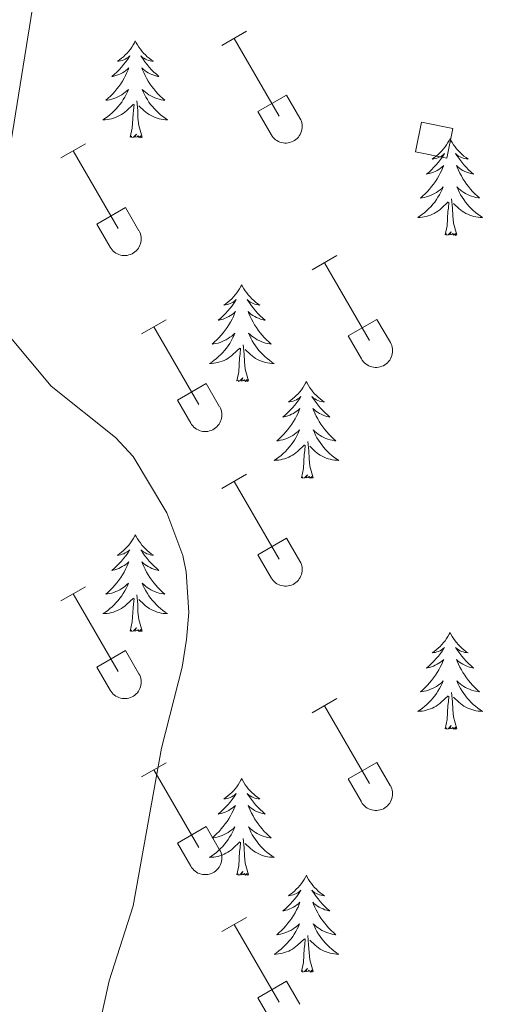
# Model space of a CAD drawing. Units: metres. Extents: x 614851 to 619354, y 4641068 to 4644111.
# Drawn here: x 617817 to 617876, y 4642461 to 4642582 of the extents above; entities that cross this region are included whole.
import ezdxf

# ---------------------------------------------------------------- set-up
doc = ezdxf.new("R2010")
doc.units = ezdxf.units.M
doc.header["$MEASUREMENT"] = 0
for name, color, linetype, lineweight in [('Level 15', 1, 'Continuous', 0), ('Level 35', 92, 'Continuous', 0), ('Level 36', 19, 'Continuous', 40), ('Level 5', 36, 'Continuous', 0), ('Level 52', 1, 'Continuous', 13)]:
    doc.layers.add(name, color=color, linetype=linetype, lineweight=lineweight)

msp = doc.modelspace()

# ---------------------------------------------------------------- linework, layer by layer
at = {"layer": 'Level 15', "color": 1, "linetype": 'Continuous', "lineweight": 0}
msp.add_polyline3d([(617866.04, 4642565.74, 378.79), (617866.78, 4642569.41, 378.79), (617870.62, 4642568.63, 378.79), (617869.88, 4642564.96, 378.79), (617866.04, 4642565.74, 378.79)], dxfattribs=at)
at = {"layer": 'Level 35', "color": 92, "linetype": 'Continuous', "lineweight": 0, "ltscale": 0.5}
msp.add_polyline3d([(617878.68, 4642326, 381.18), (617847.35, 4642339.15, 380.62), (617825.58, 4642349.45, 380.28), (617814.62, 4642354.21, 380.13), (617801.03, 4642359.12, 380.51), (617788.3, 4642363.49, 381.71), (617784.16, 4642364.99, 382.44), (617782.43, 4642368.56, 382.35), (617783.02, 4642375.45, 382.32), (617784.63, 4642385.68, 382.44), (617789.25, 4642405.17, 383.04), (617790.81, 4642413, 383.25), (617794.94, 4642446.17, 383.78), (617804.69, 4642500, 383.11), (617811.79, 4642539.82, 381.3), (617818.84, 4642583.43, 379.47), (617831.01, 4642653.62, 377.61), (617832.32, 4642659.95, 377.43), (617833.99, 4642661.27, 376.97), (617838.08, 4642661.55, 376.74), (617842.99, 4642660.68, 376.76), (617847.74, 4642659.4, 376.74), (617848.61, 4642659.07, 376.7)], dxfattribs=at)
at = {"layer": 'Level 36', "color": 32, "linetype": 'Continuous', "lineweight": 0}
for points in [[(617842.18, 4642578.84), (617845.23, 4642580.6)], [(617843.71, 4642579.72), (617849.23, 4642570.14)], [(617846.61, 4642570.7), (617850.15, 4642572.74)], [(617850.15, 4642572.74), (617851.8, 4642569.89)], [(617846.61, 4642570.7), (617848.25, 4642567.87)], [(617848.25, 4642567.87), (617848.36, 4642567.69), (617848.49, 4642567.53), (617848.63, 4642567.38), (617848.79, 4642567.24), (617848.96, 4642567.13), (617849.14, 4642567.03), (617849.33, 4642566.94), (617849.53, 4642566.88), (617849.74, 4642566.84), (617849.94, 4642566.82), (617850.15, 4642566.82), (617850.36, 4642566.85), (617850.56, 4642566.89), (617850.76, 4642566.96), (617850.95, 4642567.04), (617851.13, 4642567.14), (617851.3, 4642567.26), (617851.46, 4642567.4), (617851.6, 4642567.55), (617851.72, 4642567.72), (617851.83, 4642567.9), (617851.92, 4642568.08), (617851.99, 4642568.28), (617852.04, 4642568.48), (617852.07, 4642568.69), (617852.08, 4642568.89), (617852.06, 4642569.1), (617852.03, 4642569.31), (617851.97, 4642569.51), (617851.9, 4642569.7), (617851.8, 4642569.89)], [(617822.36, 4642565), (617825.4, 4642566.75)], [(617823.88, 4642565.87), (617829.4, 4642556.3)], [(617826.79, 4642556.86), (617830.32, 4642558.9)], [(617830.32, 4642558.9), (617831.97, 4642556.04)], [(617826.79, 4642556.86), (617828.42, 4642554.02)], [(617828.42, 4642554.02), (617828.53, 4642553.85), (617828.66, 4642553.68), (617828.8, 4642553.53), (617828.96, 4642553.4), (617829.13, 4642553.28), (617829.32, 4642553.18), (617829.51, 4642553.1), (617829.7, 4642553.04), (617829.91, 4642553), (617830.12, 4642552.98), (617830.32, 4642552.98), (617830.53, 4642553), (617830.73, 4642553.05), (617830.93, 4642553.11), (617831.12, 4642553.2), (617831.3, 4642553.3), (617831.47, 4642553.42), (617831.63, 4642553.56), (617831.77, 4642553.71), (617831.9, 4642553.87), (617832, 4642554.05), (617832.09, 4642554.24), (617832.16, 4642554.43), (617832.21, 4642554.64), (617832.24, 4642554.84), (617832.25, 4642555.05), (617832.24, 4642555.26), (617832.2, 4642555.46), (617832.14, 4642555.66), (617832.07, 4642555.86), (617831.98, 4642556.04)], [(617853.31, 4642551.22), (617856.35, 4642552.98)], [(617854.83, 4642552.1), (617860.36, 4642542.53)], [(617832.29, 4642543.32), (617835.33, 4642545.08)], [(617833.81, 4642544.2), (617839.33, 4642534.63)], [(617857.74, 4642543.08), (617861.28, 4642545.12)], [(617861.28, 4642545.12), (617862.93, 4642542.27)], [(617857.74, 4642543.08), (617859.37, 4642540.25)], [(617859.37, 4642540.25), (617859.48, 4642540.08), (617859.61, 4642539.91), (617859.76, 4642539.76), (617859.91, 4642539.63), (617860.08, 4642539.51), (617860.27, 4642539.41), (617860.46, 4642539.33), (617860.66, 4642539.27), (617860.86, 4642539.23), (617861.07, 4642539.21), (617861.28, 4642539.21), (617861.48, 4642539.23), (617861.69, 4642539.28), (617861.88, 4642539.34), (617862.08, 4642539.42), (617862.26, 4642539.52), (617862.42, 4642539.65), (617862.58, 4642539.78), (617862.72, 4642539.94), (617862.85, 4642540.1), (617862.96, 4642540.28), (617863.05, 4642540.47), (617863.12, 4642540.66), (617863.16, 4642540.86), (617863.19, 4642541.07), (617863.2, 4642541.28), (617863.19, 4642541.49), (617863.15, 4642541.69), (617863.1, 4642541.89), (617863.02, 4642542.08), (617862.93, 4642542.27)], [(617836.72, 4642535.19), (617840.26, 4642537.23)], [(617840.26, 4642537.23), (617841.9, 4642534.37)], [(617836.72, 4642535.19), (617838.35, 4642532.36)], [(617838.35, 4642532.36), (617838.46, 4642532.18), (617838.59, 4642532.02), (617838.73, 4642531.86), (617838.89, 4642531.73), (617839.06, 4642531.61), (617839.25, 4642531.51), (617839.44, 4642531.43), (617839.64, 4642531.37), (617839.84, 4642531.33), (617840.05, 4642531.31), (617840.26, 4642531.31), (617840.46, 4642531.33), (617840.66, 4642531.38), (617840.86, 4642531.44), (617841.05, 4642531.52), (617841.23, 4642531.63), (617841.4, 4642531.75), (617841.56, 4642531.89), (617841.7, 4642532.04), (617841.83, 4642532.2), (617841.94, 4642532.38), (617842.02, 4642532.57), (617842.09, 4642532.76), (617842.14, 4642532.97), (617842.17, 4642533.17), (617842.18, 4642533.38), (617842.17, 4642533.59), (617842.13, 4642533.79), (617842.08, 4642533.99), (617842, 4642534.19), (617841.91, 4642534.37)], [(617842.18, 4642524.29), (617845.22, 4642526.05)], [(617843.7, 4642525.17), (617849.23, 4642515.6)], [(617846.61, 4642516.15), (617850.15, 4642518.19)], [(617850.15, 4642518.19), (617851.8, 4642515.34)], [(617846.61, 4642516.15), (617848.24, 4642513.32)], [(617848.25, 4642513.32), (617848.36, 4642513.14), (617848.49, 4642512.98), (617848.63, 4642512.83), (617848.79, 4642512.7), (617848.96, 4642512.58), (617849.14, 4642512.48), (617849.33, 4642512.4), (617849.53, 4642512.34), (617849.74, 4642512.3), (617849.94, 4642512.28), (617850.15, 4642512.28), (617850.36, 4642512.3), (617850.56, 4642512.34), (617850.76, 4642512.41), (617850.95, 4642512.49), (617851.13, 4642512.59), (617851.3, 4642512.72), (617851.46, 4642512.85), (617851.6, 4642513), (617851.72, 4642513.17), (617851.83, 4642513.35), (617851.92, 4642513.54), (617851.99, 4642513.73), (617852.04, 4642513.93), (617852.07, 4642514.14), (617852.08, 4642514.35), (617852.06, 4642514.56), (617852.03, 4642514.76), (617851.97, 4642514.96), (617851.9, 4642515.15), (617851.8, 4642515.34)], [(617822.36, 4642510.45), (617825.4, 4642512.2)], [(617823.88, 4642511.32), (617829.4, 4642501.75)], [(617826.79, 4642502.31), (617830.32, 4642504.35)], [(617830.32, 4642504.35), (617831.97, 4642501.5)], [(617826.79, 4642502.31), (617828.42, 4642499.48)], [(617828.42, 4642499.48), (617828.53, 4642499.3), (617828.66, 4642499.14), (617828.8, 4642498.99), (617828.96, 4642498.85), (617829.13, 4642498.73), (617829.31, 4642498.63), (617829.5, 4642498.55), (617829.7, 4642498.49), (617829.91, 4642498.45), (617830.12, 4642498.43), (617830.32, 4642498.43), (617830.53, 4642498.46), (617830.73, 4642498.5), (617830.93, 4642498.56), (617831.12, 4642498.65), (617831.3, 4642498.75), (617831.47, 4642498.87), (617831.63, 4642499.01), (617831.77, 4642499.16), (617831.9, 4642499.33), (617832, 4642499.5), (617832.09, 4642499.69), (617832.16, 4642499.89), (617832.21, 4642500.09), (617832.24, 4642500.3), (617832.25, 4642500.5), (617832.23, 4642500.71), (617832.2, 4642500.92), (617832.14, 4642501.12), (617832.07, 4642501.31), (617831.97, 4642501.5)], [(617853.3, 4642496.68), (617856.35, 4642498.43)], [(617854.83, 4642497.55), (617860.36, 4642487.98)], [(617832.29, 4642488.78), (617835.33, 4642490.54)], [(617833.81, 4642489.66), (617839.33, 4642480.08)], [(617857.74, 4642488.54), (617861.28, 4642490.58)], [(617861.28, 4642490.58), (617862.92, 4642487.73)], [(617857.74, 4642488.54), (617859.37, 4642485.71)], [(617859.37, 4642485.7), (617859.48, 4642485.53), (617859.61, 4642485.36), (617859.76, 4642485.22), (617859.91, 4642485.08), (617860.08, 4642484.96), (617860.27, 4642484.86), (617860.46, 4642484.78), (617860.66, 4642484.72), (617860.86, 4642484.68), (617861.07, 4642484.66), (617861.28, 4642484.66), (617861.48, 4642484.68), (617861.69, 4642484.73), (617861.88, 4642484.79), (617862.07, 4642484.88), (617862.26, 4642484.98), (617862.42, 4642485.1), (617862.58, 4642485.24), (617862.72, 4642485.39), (617862.85, 4642485.55), (617862.96, 4642485.73), (617863.04, 4642485.92), (617863.11, 4642486.12), (617863.16, 4642486.32), (617863.19, 4642486.52), (617863.2, 4642486.73), (617863.19, 4642486.94), (617863.15, 4642487.14), (617863.1, 4642487.34), (617863.02, 4642487.54), (617862.93, 4642487.72)], [(617836.72, 4642480.64), (617840.26, 4642482.68)], [(617840.26, 4642482.68), (617841.9, 4642479.83)], [(617836.72, 4642480.64), (617838.35, 4642477.81)], [(617838.35, 4642477.81), (617838.46, 4642477.63), (617838.59, 4642477.47), (617838.73, 4642477.32), (617838.89, 4642477.18), (617839.06, 4642477.06), (617839.24, 4642476.96), (617839.44, 4642476.88), (617839.64, 4642476.82), (617839.84, 4642476.78), (617840.05, 4642476.76), (617840.25, 4642476.76), (617840.46, 4642476.79), (617840.66, 4642476.83), (617840.86, 4642476.89), (617841.05, 4642476.98), (617841.23, 4642477.08), (617841.4, 4642477.2), (617841.56, 4642477.34), (617841.7, 4642477.49), (617841.83, 4642477.66), (617841.93, 4642477.83), (617842.02, 4642478.02), (617842.09, 4642478.22), (617842.14, 4642478.42), (617842.17, 4642478.63), (617842.18, 4642478.83), (617842.16, 4642479.04), (617842.13, 4642479.25), (617842.08, 4642479.45), (617842, 4642479.64), (617841.9, 4642479.83)], [(617842.18, 4642469.75), (617845.22, 4642471.5)], [(617843.7, 4642470.62), (617849.23, 4642461.05)], [(617846.61, 4642461.61), (617850.15, 4642463.65)], [(617850.15, 4642463.65), (617851.8, 4642460.8)], [(617846.61, 4642461.61), (617848.24, 4642458.78)]]:
    msp.add_lwpolyline(points, dxfattribs=at)
at = {"layer": 'Level 36', "color": 92, "linetype": 'Continuous', "lineweight": 0}
for points in [[(617831.52, 4642579.4), (617831.41, 4642579.18), (617831.26, 4642578.91), (617831.09, 4642578.64), (617830.91, 4642578.39), (617830.71, 4642578.14), (617830.51, 4642577.9), (617830.29, 4642577.67), (617830.06, 4642577.46), (617829.82, 4642577.26), (617829.57, 4642577.06), (617829.31, 4642576.89), (617829.5, 4642576.91), (617829.71, 4642576.95), (617829.91, 4642577), (617830.1, 4642577.07), (617830.29, 4642577.16), (617830.47, 4642577.26), (617830.65, 4642577.37), (617830.85, 4642577.56), (617830.81, 4642577.49), (617830.58, 4642577.15), (617830.34, 4642576.81), (617830.08, 4642576.49), (617829.81, 4642576.17), (617829.53, 4642575.86), (617829.24, 4642575.57), (617828.94, 4642575.29), (617828.62, 4642575.02), (617828.75, 4642575.04), (617828.99, 4642575.1), (617829.24, 4642575.17), (617829.47, 4642575.26), (617829.7, 4642575.36), (617829.93, 4642575.48), (617830.14, 4642575.61), (617830.35, 4642575.76), (617830.55, 4642575.91), (617830.73, 4642576.08), (617830.65, 4642575.86), (617830.49, 4642575.5), (617830.32, 4642575.15), (617830.13, 4642574.8), (617829.93, 4642574.46), (617829.72, 4642574.13), (617829.49, 4642573.81), (617829.26, 4642573.49), (617829, 4642573.19), (617828.74, 4642572.9), (617828.46, 4642572.62), (617828.18, 4642572.35), (617827.88, 4642572.09), (617828.08, 4642572.12), (617828.34, 4642572.16), (617828.61, 4642572.22), (617828.87, 4642572.3), (617829.12, 4642572.4), (617829.37, 4642572.51), (617829.61, 4642572.63), (617829.84, 4642572.77), (617830.07, 4642572.92), (617830.28, 4642573.08), (617830.49, 4642573.26), (617830.69, 4642573.44), (617830.54, 4642573.12)], [(617831.52, 4642579.4), (617831.63, 4642579.18), (617831.79, 4642578.91), (617831.96, 4642578.64), (617832.14, 4642578.39), (617832.33, 4642578.14), (617832.54, 4642577.9), (617832.76, 4642577.67), (617832.99, 4642577.46), (617833.23, 4642577.26), (617833.48, 4642577.06), (617833.74, 4642576.89), (617833.54, 4642576.91), (617833.34, 4642576.95), (617833.14, 4642577), (617832.94, 4642577.07), (617832.76, 4642577.16), (617832.57, 4642577.26), (617832.4, 4642577.37), (617832.2, 4642577.56), (617832.24, 4642577.49), (617832.47, 4642577.15), (617832.71, 4642576.81), (617832.96, 4642576.49), (617833.23, 4642576.17), (617833.51, 4642575.86), (617833.8, 4642575.57), (617834.11, 4642575.29), (617834.42, 4642575.02), (617834.3, 4642575.04), (617834.05, 4642575.1), (617833.81, 4642575.17), (617833.57, 4642575.26), (617833.34, 4642575.36), (617833.12, 4642575.48), (617832.9, 4642575.61), (617832.7, 4642575.76), (617832.5, 4642575.91), (617832.31, 4642576.08), (617832.4, 4642575.86), (617832.56, 4642575.5), (617832.73, 4642575.15), (617832.91, 4642574.8), (617833.11, 4642574.46), (617833.32, 4642574.13), (617833.55, 4642573.81), (617833.79, 4642573.49), (617834.04, 4642573.19), (617834.3, 4642572.9), (617834.58, 4642572.62), (617834.87, 4642572.35), (617835.16, 4642572.09), (617834.97, 4642572.12), (617834.7, 4642572.16), (617834.44, 4642572.22), (617834.18, 4642572.3), (617833.92, 4642572.4), (617833.68, 4642572.51), (617833.44, 4642572.63), (617833.2, 4642572.77), (617832.98, 4642572.92), (617832.76, 4642573.08), (617832.55, 4642573.26), (617832.36, 4642573.44), (617832.5, 4642573.12)], [(617830.54, 4642573.12), (617830.39, 4642572.8), (617830.22, 4642572.48), (617830.04, 4642572.18), (617829.84, 4642571.88), (617829.63, 4642571.59), (617829.41, 4642571.32), (617829.17, 4642571.05), (617828.93, 4642570.79), (617828.67, 4642570.54), (617828.4, 4642570.31), (617828.12, 4642570.09), (617827.83, 4642569.88), (617827.54, 4642569.69), (617827.81, 4642569.7), (617828.07, 4642569.72), (617828.33, 4642569.76), (617828.59, 4642569.82), (617828.85, 4642569.89), (617829.1, 4642569.98), (617829.34, 4642570.08), (617829.58, 4642570.2), (617829.81, 4642570.33), (617830.03, 4642570.47), (617830.24, 4642570.63), (617830.45, 4642570.8), (617831.29, 4642571.6)], [(617832.5, 4642573.12), (617832.66, 4642572.8), (617832.82, 4642572.48), (617833.01, 4642572.18), (617833.2, 4642571.88), (617833.41, 4642571.59), (617833.64, 4642571.32), (617833.87, 4642571.05), (617834.12, 4642570.79), (617834.38, 4642570.54), (617834.64, 4642570.31), (617834.92, 4642570.09), (617835.21, 4642569.88), (617835.5, 4642569.69), (617835.24, 4642569.7), (617834.98, 4642569.72), (617834.71, 4642569.76), (617834.45, 4642569.82), (617834.2, 4642569.89), (617833.95, 4642569.98), (617833.7, 4642570.08), (617833.47, 4642570.2), (617833.24, 4642570.33), (617833.01, 4642570.47), (617832.8, 4642570.63), (617832.6, 4642570.8), (617831.94, 4642571.42)], [(617830.9, 4642567.55), (617831.15, 4642568.67), (617831.26, 4642570.41), (617831.31, 4642570.84), (617831.37, 4642571.57)], [(617832.37, 4642567.55), (617831.94, 4642568.99), (617831.85, 4642569.9), (617831.81, 4642570.84), (617831.7, 4642572.01)], [(617832.37, 4642567.55), (617832.2, 4642567.48), (617832.18, 4642567.72), (617831.99, 4642567.5), (617831.87, 4642567.7), (617831.75, 4642567.6), (617831.48, 4642567.54), (617831.67, 4642567.94), (617831.29, 4642567.56), (617831.1, 4642567.5), (617831.06, 4642567.66), (617830.9, 4642567.55)], [(617870.29, 4642567.38), (617870.18, 4642567.16), (617870.02, 4642566.88), (617869.86, 4642566.62), (617869.67, 4642566.36), (617869.48, 4642566.11), (617869.27, 4642565.88), (617869.05, 4642565.65), (617868.82, 4642565.43), (617868.58, 4642565.23), (617868.33, 4642565.04), (617868.07, 4642564.86), (617868.27, 4642564.88), (617868.47, 4642564.92), (617868.67, 4642564.98), (617868.87, 4642565.05), (617869.06, 4642565.13), (617869.24, 4642565.23), (617869.41, 4642565.34), (617869.62, 4642565.53), (617869.58, 4642565.47), (617869.35, 4642565.12), (617869.1, 4642564.79), (617868.85, 4642564.46), (617868.58, 4642564.15), (617868.3, 4642563.84), (617868.01, 4642563.55), (617867.7, 4642563.26), (617867.39, 4642562.99), (617867.52, 4642563.02), (617867.76, 4642563.07), (617868, 4642563.15), (617868.24, 4642563.24), (617868.47, 4642563.34), (617868.69, 4642563.46), (617868.91, 4642563.59), (617869.12, 4642563.73), (617869.31, 4642563.89), (617869.5, 4642564.06), (617869.41, 4642563.84), (617869.26, 4642563.48), (617869.08, 4642563.12), (617868.9, 4642562.78), (617868.7, 4642562.44), (617868.49, 4642562.1), (617868.26, 4642561.78), (617868.02, 4642561.47), (617867.77, 4642561.17), (617867.51, 4642560.88), (617867.23, 4642560.59), (617866.94, 4642560.32), (617866.65, 4642560.06), (617866.84, 4642560.09), (617867.11, 4642560.14), (617867.37, 4642560.2), (617867.63, 4642560.28), (617867.89, 4642560.37), (617868.14, 4642560.48), (617868.38, 4642560.6), (617868.61, 4642560.74), (617868.84, 4642560.89), (617869.05, 4642561.06), (617869.26, 4642561.23), (617869.45, 4642561.42), (617869.31, 4642561.09)], [(617870.29, 4642567.38), (617870.4, 4642567.16), (617870.56, 4642566.88), (617870.72, 4642566.62), (617870.9, 4642566.36), (617871.1, 4642566.11), (617871.31, 4642565.88), (617871.52, 4642565.65), (617871.76, 4642565.43), (617872, 4642565.23), (617872.25, 4642565.04), (617872.51, 4642564.86), (617872.31, 4642564.88), (617872.1, 4642564.92), (617871.9, 4642564.98), (617871.71, 4642565.05), (617871.52, 4642565.13), (617871.34, 4642565.23), (617871.17, 4642565.34), (617870.96, 4642565.53), (617871, 4642565.47), (617871.23, 4642565.12), (617871.48, 4642564.79), (617871.73, 4642564.46), (617872, 4642564.15), (617872.28, 4642563.84), (617872.57, 4642563.55), (617872.87, 4642563.26), (617873.19, 4642562.99), (617873.06, 4642563.02), (617872.82, 4642563.07), (617872.58, 4642563.15), (617872.34, 4642563.24), (617872.11, 4642563.34), (617871.88, 4642563.46), (617871.67, 4642563.59), (617871.46, 4642563.73), (617871.26, 4642563.89), (617871.08, 4642564.06), (617871.17, 4642563.84), (617871.32, 4642563.48), (617871.49, 4642563.12), (617871.68, 4642562.78), (617871.88, 4642562.44), (617872.09, 4642562.1), (617872.32, 4642561.78), (617872.56, 4642561.47), (617872.81, 4642561.17), (617873.07, 4642560.88), (617873.35, 4642560.59), (617873.63, 4642560.32), (617873.93, 4642560.07), (617873.73, 4642560.09), (617873.47, 4642560.14), (617873.2, 4642560.2), (617872.94, 4642560.28), (617872.69, 4642560.37), (617872.44, 4642560.48), (617872.2, 4642560.6), (617871.97, 4642560.74), (617871.74, 4642560.89), (617871.53, 4642561.06), (617871.32, 4642561.23), (617871.12, 4642561.42), (617871.27, 4642561.09)], [(617869.31, 4642561.09), (617869.16, 4642560.77), (617868.99, 4642560.46), (617868.8, 4642560.15), (617868.61, 4642559.86), (617868.4, 4642559.57), (617868.18, 4642559.29), (617867.94, 4642559.02), (617867.69, 4642558.76), (617867.44, 4642558.52), (617867.17, 4642558.28), (617866.89, 4642558.06), (617866.6, 4642557.85), (617866.31, 4642557.66), (617866.57, 4642557.67), (617866.84, 4642557.7), (617867.1, 4642557.74), (617867.36, 4642557.8), (617867.61, 4642557.87), (617867.86, 4642557.95), (617868.11, 4642558.06), (617868.34, 4642558.17), (617868.58, 4642558.3), (617868.8, 4642558.45), (617869.01, 4642558.61), (617869.21, 4642558.78), (617870.06, 4642559.58)], [(617871.14, 4642555.53), (617870.71, 4642556.97), (617870.62, 4642557.87), (617870.57, 4642558.82), (617870.47, 4642559.98)], [(617871.27, 4642561.09), (617871.42, 4642560.77), (617871.59, 4642560.46), (617871.77, 4642560.15), (617871.97, 4642559.86), (617872.18, 4642559.57), (617872.4, 4642559.29), (617872.64, 4642559.02), (617872.88, 4642558.76), (617873.14, 4642558.52), (617873.41, 4642558.29), (617873.69, 4642558.06), (617873.98, 4642557.86), (617874.27, 4642557.66), (617874, 4642557.67), (617873.74, 4642557.7), (617873.48, 4642557.74), (617873.22, 4642557.8), (617872.96, 4642557.87), (617872.72, 4642557.96), (617872.47, 4642558.06), (617872.23, 4642558.17), (617872, 4642558.3), (617871.78, 4642558.45), (617871.57, 4642558.61), (617871.36, 4642558.78), (617870.71, 4642559.4)], [(617869.67, 4642555.53), (617869.92, 4642556.64), (617870.03, 4642558.39), (617870.08, 4642558.82), (617870.14, 4642559.54)], [(617871.14, 4642555.53), (617870.97, 4642555.46), (617870.95, 4642555.7), (617870.76, 4642555.48), (617870.64, 4642555.68), (617870.52, 4642555.57), (617870.24, 4642555.52), (617870.44, 4642555.91), (617870.06, 4642555.53), (617869.87, 4642555.48), (617869.83, 4642555.64), (617869.67, 4642555.53)], [(617844.63, 4642549.39), (617844.52, 4642549.17), (617844.36, 4642548.9), (617844.2, 4642548.63), (617844.01, 4642548.38), (617843.82, 4642548.13), (617843.61, 4642547.89), (617843.39, 4642547.66), (617843.16, 4642547.45), (617842.92, 4642547.24), (617842.67, 4642547.05), (617842.41, 4642546.88), (617842.61, 4642546.9), (617842.82, 4642546.94), (617843.01, 4642546.99), (617843.21, 4642547.06), (617843.4, 4642547.14), (617843.58, 4642547.24), (617843.75, 4642547.36), (617843.96, 4642547.55), (617843.92, 4642547.48), (617843.69, 4642547.14), (617843.44, 4642546.8), (617843.19, 4642546.48), (617842.92, 4642546.16), (617842.64, 4642545.85), (617842.35, 4642545.56), (617842.04, 4642545.28), (617841.73, 4642545.01), (617841.86, 4642545.03), (617842.1, 4642545.09), (617842.34, 4642545.16), (617842.58, 4642545.25), (617842.81, 4642545.35), (617843.03, 4642545.47), (617843.25, 4642545.6), (617843.46, 4642545.74), (617843.65, 4642545.9), (617843.84, 4642546.07), (617843.75, 4642545.85), (617843.6, 4642545.49), (617843.43, 4642545.14), (617843.24, 4642544.79), (617843.04, 4642544.45), (617842.83, 4642544.12), (617842.6, 4642543.8), (617842.36, 4642543.48), (617842.11, 4642543.18), (617841.85, 4642542.89), (617841.57, 4642542.61), (617841.29, 4642542.34), (617840.99, 4642542.08), (617841.18, 4642542.1), (617841.45, 4642542.15), (617841.72, 4642542.21), (617841.97, 4642542.29), (617842.23, 4642542.39), (617842.48, 4642542.5), (617842.72, 4642542.62), (617842.95, 4642542.76), (617843.18, 4642542.91), (617843.39, 4642543.07), (617843.6, 4642543.25), (617843.79, 4642543.43), (617843.65, 4642543.11)], [(617844.63, 4642549.39), (617844.74, 4642549.17), (617844.9, 4642548.9), (617845.06, 4642548.63), (617845.25, 4642548.38), (617845.44, 4642548.13), (617845.65, 4642547.89), (617845.87, 4642547.66), (617846.1, 4642547.45), (617846.34, 4642547.24), (617846.59, 4642547.05), (617846.85, 4642546.88), (617846.65, 4642546.9), (617846.44, 4642546.94), (617846.25, 4642546.99), (617846.05, 4642547.06), (617845.86, 4642547.14), (617845.68, 4642547.24), (617845.51, 4642547.36), (617845.3, 4642547.55), (617845.34, 4642547.48), (617845.57, 4642547.14), (617845.82, 4642546.8), (617846.07, 4642546.48), (617846.34, 4642546.16), (617846.62, 4642545.85), (617846.91, 4642545.56), (617847.22, 4642545.28), (617847.53, 4642545.01), (617847.4, 4642545.03), (617847.16, 4642545.09), (617846.92, 4642545.16), (617846.68, 4642545.25), (617846.45, 4642545.35), (617846.23, 4642545.47), (617846.01, 4642545.6), (617845.8, 4642545.74), (617845.61, 4642545.9), (617845.42, 4642546.07), (617845.51, 4642545.85), (617845.66, 4642545.49), (617845.83, 4642545.14), (617846.02, 4642544.79), (617846.22, 4642544.45), (617846.43, 4642544.12), (617846.66, 4642543.8), (617846.9, 4642543.48), (617847.15, 4642543.18), (617847.41, 4642542.89), (617847.69, 4642542.61), (617847.97, 4642542.34), (617848.27, 4642542.08), (617848.08, 4642542.1), (617847.81, 4642542.15), (617847.54, 4642542.21), (617847.29, 4642542.29), (617847.03, 4642542.39), (617846.78, 4642542.5), (617846.54, 4642542.62), (617846.31, 4642542.76), (617846.08, 4642542.91), (617845.87, 4642543.07), (617845.66, 4642543.25), (617845.47, 4642543.43), (617845.61, 4642543.11)], [(617843.65, 4642543.11), (617843.5, 4642542.79), (617843.33, 4642542.47), (617843.15, 4642542.17), (617842.95, 4642541.87), (617842.74, 4642541.58), (617842.52, 4642541.3), (617842.28, 4642541.04), (617842.04, 4642540.78), (617841.78, 4642540.53), (617841.51, 4642540.3), (617841.23, 4642540.08), (617840.94, 4642539.87), (617840.65, 4642539.68), (617840.92, 4642539.69), (617841.18, 4642539.71), (617841.44, 4642539.75), (617841.7, 4642539.81), (617841.95, 4642539.88), (617842.2, 4642539.97), (617842.45, 4642540.07), (617842.69, 4642540.19), (617842.92, 4642540.32), (617843.14, 4642540.46), (617843.35, 4642540.62), (617843.55, 4642540.79), (617844.4, 4642541.59)], [(617845.61, 4642543.11), (617845.76, 4642542.79), (617845.93, 4642542.47), (617846.11, 4642542.17), (617846.31, 4642541.87), (617846.52, 4642541.58), (617846.74, 4642541.3), (617846.98, 4642541.04), (617847.22, 4642540.78), (617847.48, 4642540.53), (617847.75, 4642540.3), (617848.03, 4642540.08), (617848.32, 4642539.87), (617848.61, 4642539.68), (617848.34, 4642539.69), (617848.08, 4642539.71), (617847.82, 4642539.75), (617847.56, 4642539.81), (617847.31, 4642539.88), (617847.06, 4642539.97), (617846.81, 4642540.07), (617846.57, 4642540.19), (617846.34, 4642540.32), (617846.12, 4642540.46), (617845.91, 4642540.62), (617845.71, 4642540.79), (617845.05, 4642541.41)], [(617845.48, 4642537.54), (617845.05, 4642538.98), (617844.96, 4642539.88), (617844.92, 4642540.83), (617844.81, 4642542)], [(617844.01, 4642537.54), (617844.26, 4642538.66), (617844.37, 4642540.4), (617844.42, 4642540.83), (617844.48, 4642541.56)], [(617845.48, 4642537.54), (617845.31, 4642537.47), (617845.29, 4642537.71), (617845.1, 4642537.49), (617844.98, 4642537.69), (617844.86, 4642537.58), (617844.59, 4642537.53), (617844.78, 4642537.92), (617844.4, 4642537.54), (617844.21, 4642537.49), (617844.17, 4642537.65), (617844.01, 4642537.54)], [(617852.59, 4642537.47), (617852.48, 4642537.25), (617852.32, 4642536.98), (617852.16, 4642536.71), (617851.97, 4642536.46), (617851.78, 4642536.21), (617851.57, 4642535.97), (617851.35, 4642535.74), (617851.12, 4642535.53), (617850.88, 4642535.32), (617850.63, 4642535.13), (617850.37, 4642534.96), (617850.57, 4642534.98), (617850.78, 4642535.02), (617850.97, 4642535.07), (617851.17, 4642535.14), (617851.36, 4642535.23), (617851.54, 4642535.32), (617851.71, 4642535.44), (617851.92, 4642535.63), (617851.88, 4642535.56), (617851.65, 4642535.22), (617851.4, 4642534.88), (617851.15, 4642534.56), (617850.88, 4642534.24), (617850.6, 4642533.94), (617850.31, 4642533.64), (617850, 4642533.36), (617849.69, 4642533.09), (617849.82, 4642533.11), (617850.06, 4642533.17), (617850.3, 4642533.24), (617850.54, 4642533.33), (617850.77, 4642533.43), (617850.99, 4642533.55), (617851.21, 4642533.68), (617851.42, 4642533.83), (617851.61, 4642533.98), (617851.8, 4642534.15), (617851.71, 4642533.93), (617851.56, 4642533.57), (617851.39, 4642533.22), (617851.2, 4642532.87), (617851, 4642532.53), (617850.79, 4642532.2), (617850.56, 4642531.88), (617850.32, 4642531.56), (617850.07, 4642531.26), (617849.81, 4642530.97), (617849.53, 4642530.69), (617849.25, 4642530.42), (617848.95, 4642530.16), (617849.14, 4642530.18), (617849.41, 4642530.23), (617849.68, 4642530.3), (617849.93, 4642530.37), (617850.19, 4642530.47), (617850.44, 4642530.58), (617850.68, 4642530.7), (617850.91, 4642530.84), (617851.14, 4642530.99), (617851.35, 4642531.15), (617851.56, 4642531.33), (617851.75, 4642531.52), (617851.61, 4642531.19)], [(617852.59, 4642537.47), (617852.7, 4642537.25), (617852.86, 4642536.98), (617853.02, 4642536.71), (617853.21, 4642536.46), (617853.4, 4642536.21), (617853.61, 4642535.97), (617853.83, 4642535.74), (617854.06, 4642535.53), (617854.3, 4642535.32), (617854.55, 4642535.13), (617854.81, 4642534.96), (617854.61, 4642534.98), (617854.4, 4642535.02), (617854.21, 4642535.07), (617854.01, 4642535.14), (617853.82, 4642535.23), (617853.64, 4642535.32), (617853.47, 4642535.44), (617853.26, 4642535.63), (617853.3, 4642535.56), (617853.53, 4642535.22), (617853.78, 4642534.88), (617854.03, 4642534.56), (617854.3, 4642534.24), (617854.58, 4642533.94), (617854.87, 4642533.64), (617855.18, 4642533.36), (617855.49, 4642533.09), (617855.36, 4642533.11), (617855.12, 4642533.17), (617854.88, 4642533.24), (617854.64, 4642533.33), (617854.41, 4642533.43), (617854.19, 4642533.55), (617853.97, 4642533.68), (617853.76, 4642533.83), (617853.57, 4642533.98), (617853.38, 4642534.15), (617853.47, 4642533.93), (617853.62, 4642533.57), (617853.79, 4642533.22), (617853.98, 4642532.87), (617854.18, 4642532.53), (617854.39, 4642532.2), (617854.62, 4642531.88), (617854.86, 4642531.56), (617855.11, 4642531.26), (617855.37, 4642530.97), (617855.65, 4642530.69), (617855.93, 4642530.42), (617856.23, 4642530.16), (617856.04, 4642530.18), (617855.77, 4642530.23), (617855.5, 4642530.3), (617855.25, 4642530.37), (617854.99, 4642530.47), (617854.74, 4642530.58), (617854.5, 4642530.7), (617854.27, 4642530.84), (617854.04, 4642530.99), (617853.83, 4642531.15), (617853.62, 4642531.33), (617853.43, 4642531.52), (617853.57, 4642531.19)], [(617851.61, 4642531.19), (617851.46, 4642530.87), (617851.29, 4642530.55), (617851.11, 4642530.25), (617850.91, 4642529.95), (617850.7, 4642529.66), (617850.48, 4642529.38), (617850.24, 4642529.12), (617850, 4642528.86), (617849.74, 4642528.61), (617849.47, 4642528.38), (617849.19, 4642528.16), (617848.9, 4642527.95), (617848.61, 4642527.76), (617848.88, 4642527.77), (617849.14, 4642527.79), (617849.4, 4642527.83), (617849.66, 4642527.89), (617849.91, 4642527.96), (617850.16, 4642528.05), (617850.41, 4642528.15), (617850.65, 4642528.27), (617850.88, 4642528.4), (617851.1, 4642528.54), (617851.31, 4642528.7), (617851.51, 4642528.87), (617852.36, 4642529.67)], [(617853.57, 4642531.19), (617853.72, 4642530.87), (617853.89, 4642530.55), (617854.07, 4642530.25), (617854.27, 4642529.95), (617854.48, 4642529.66), (617854.7, 4642529.38), (617854.94, 4642529.12), (617855.18, 4642528.86), (617855.44, 4642528.61), (617855.71, 4642528.38), (617855.99, 4642528.16), (617856.28, 4642527.95), (617856.57, 4642527.76), (617856.3, 4642527.77), (617856.04, 4642527.79), (617855.78, 4642527.83), (617855.52, 4642527.89), (617855.27, 4642527.96), (617855.02, 4642528.05), (617854.77, 4642528.15), (617854.53, 4642528.27), (617854.3, 4642528.4), (617854.08, 4642528.54), (617853.87, 4642528.7), (617853.67, 4642528.87), (617853.01, 4642529.49)], [(617851.97, 4642525.62), (617852.22, 4642526.74), (617852.33, 4642528.48), (617852.38, 4642528.92), (617852.44, 4642529.64)], [(617853.44, 4642525.62), (617853.01, 4642527.06), (617852.92, 4642527.97), (617852.88, 4642528.92), (617852.77, 4642530.08)], [(617853.44, 4642525.62), (617853.27, 4642525.55), (617853.25, 4642525.79), (617853.06, 4642525.57), (617852.94, 4642525.77), (617852.82, 4642525.67), (617852.55, 4642525.61), (617852.74, 4642526), (617852.36, 4642525.62), (617852.17, 4642525.57), (617852.13, 4642525.73), (617851.97, 4642525.62)], [(617831.52, 4642518.6), (617831.41, 4642518.39), (617831.26, 4642518.11), (617831.09, 4642517.84), (617830.91, 4642517.59), (617830.71, 4642517.34), (617830.5, 4642517.1), (617830.29, 4642516.88), (617830.06, 4642516.66), (617829.82, 4642516.46), (617829.56, 4642516.27), (617829.3, 4642516.09), (617829.5, 4642516.11), (617829.71, 4642516.15), (617829.91, 4642516.2), (617830.1, 4642516.27), (617830.29, 4642516.36), (617830.47, 4642516.46), (617830.64, 4642516.57), (617830.85, 4642516.76), (617830.81, 4642516.7), (617830.58, 4642516.35), (617830.34, 4642516.01), (617830.08, 4642515.69), (617829.81, 4642515.37), (617829.53, 4642515.07), (617829.24, 4642514.77), (617828.94, 4642514.49), (617828.62, 4642514.22), (617828.75, 4642514.24), (617828.99, 4642514.3), (617829.24, 4642514.37), (617829.47, 4642514.46), (617829.7, 4642514.56), (617829.92, 4642514.68), (617830.14, 4642514.81), (617830.35, 4642514.96), (617830.55, 4642515.12), (617830.73, 4642515.28), (617830.64, 4642515.06), (617830.49, 4642514.7), (617830.32, 4642514.35), (617830.13, 4642514), (617829.93, 4642513.66), (617829.72, 4642513.33), (617829.49, 4642513.01), (617829.25, 4642512.7), (617829, 4642512.39), (617828.74, 4642512.1), (617828.46, 4642511.82), (617828.18, 4642511.55), (617827.88, 4642511.29), (617828.08, 4642511.32), (617828.34, 4642511.36), (617828.61, 4642511.43), (617828.86, 4642511.51), (617829.12, 4642511.6), (617829.37, 4642511.71), (617829.61, 4642511.83), (617829.84, 4642511.97), (617830.07, 4642512.12), (617830.28, 4642512.28), (617830.49, 4642512.46), (617830.68, 4642512.65), (617830.54, 4642512.32)], [(617831.52, 4642518.6), (617831.63, 4642518.39), (617831.79, 4642518.11), (617831.96, 4642517.84), (617832.14, 4642517.59), (617832.33, 4642517.34), (617832.54, 4642517.1), (617832.76, 4642516.88), (617832.99, 4642516.66), (617833.23, 4642516.46), (617833.48, 4642516.27), (617833.74, 4642516.09), (617833.54, 4642516.11), (617833.34, 4642516.15), (617833.14, 4642516.2), (617832.94, 4642516.27), (617832.75, 4642516.36), (617832.57, 4642516.46), (617832.4, 4642516.57), (617832.19, 4642516.76), (617832.24, 4642516.7), (617832.46, 4642516.35), (617832.71, 4642516.01), (617832.96, 4642515.69), (617833.23, 4642515.37), (617833.51, 4642515.07), (617833.8, 4642514.77), (617834.11, 4642514.49), (617834.42, 4642514.22), (617834.3, 4642514.24), (617834.05, 4642514.3), (617833.81, 4642514.37), (617833.57, 4642514.46), (617833.34, 4642514.56), (617833.12, 4642514.68), (617832.9, 4642514.81), (617832.7, 4642514.96), (617832.5, 4642515.12), (617832.31, 4642515.28), (617832.4, 4642515.06), (617832.56, 4642514.7), (617832.73, 4642514.35), (617832.91, 4642514), (617833.11, 4642513.66), (617833.32, 4642513.33), (617833.55, 4642513.01), (617833.79, 4642512.7), (617834.04, 4642512.39), (617834.3, 4642512.1), (617834.58, 4642511.82), (617834.87, 4642511.55), (617835.16, 4642511.29), (617834.97, 4642511.32), (617834.7, 4642511.36), (617834.44, 4642511.43), (617834.18, 4642511.51), (617833.92, 4642511.6), (617833.68, 4642511.71), (617833.43, 4642511.83), (617833.2, 4642511.97), (617832.98, 4642512.12), (617832.76, 4642512.28), (617832.55, 4642512.46), (617832.36, 4642512.65), (617832.5, 4642512.32)], [(617830.54, 4642512.32), (617830.39, 4642512), (617830.22, 4642511.68), (617830.04, 4642511.38), (617829.84, 4642511.08), (617829.63, 4642510.8), (617829.41, 4642510.52), (617829.17, 4642510.25), (617828.93, 4642509.99), (617828.67, 4642509.75), (617828.4, 4642509.51), (617828.12, 4642509.29), (617827.83, 4642509.08), (617827.54, 4642508.89), (617827.81, 4642508.9), (617828.07, 4642508.92), (617828.33, 4642508.96), (617828.59, 4642509.02), (617828.84, 4642509.09), (617829.1, 4642509.18), (617829.34, 4642509.28), (617829.58, 4642509.4), (617829.81, 4642509.53), (617830.03, 4642509.68), (617830.24, 4642509.83), (617830.44, 4642510), (617831.29, 4642510.8)], [(617832.5, 4642512.32), (617832.65, 4642512), (617832.82, 4642511.68), (617833.01, 4642511.38), (617833.2, 4642511.08), (617833.41, 4642510.8), (617833.64, 4642510.52), (617833.87, 4642510.25), (617834.12, 4642509.99), (617834.38, 4642509.75), (617834.64, 4642509.51), (617834.92, 4642509.29), (617835.21, 4642509.08), (617835.5, 4642508.89), (617835.24, 4642508.9), (617834.97, 4642508.92), (617834.71, 4642508.96), (617834.45, 4642509.02), (617834.2, 4642509.09), (617833.95, 4642509.18), (617833.7, 4642509.28), (617833.47, 4642509.4), (617833.24, 4642509.53), (617833.01, 4642509.68), (617832.8, 4642509.83), (617832.6, 4642510), (617831.94, 4642510.62)], [(617830.9, 4642506.75), (617831.15, 4642507.87), (617831.26, 4642509.61), (617831.31, 4642510.05), (617831.37, 4642510.77)], [(617832.37, 4642506.75), (617831.94, 4642508.19), (617831.85, 4642509.1), (617831.81, 4642510.05), (617831.7, 4642511.21)], [(617832.37, 4642506.75), (617832.2, 4642506.69), (617832.18, 4642506.92), (617831.99, 4642506.7), (617831.87, 4642506.91), (617831.75, 4642506.8), (617831.48, 4642506.74), (617831.67, 4642507.14), (617831.29, 4642506.76), (617831.1, 4642506.7), (617831.06, 4642506.86), (617830.9, 4642506.75)], [(617870.29, 4642506.58), (617870.18, 4642506.36), (617870.02, 4642506.09), (617869.85, 4642505.82), (617869.67, 4642505.56), (617869.48, 4642505.32), (617869.27, 4642505.08), (617869.05, 4642504.85), (617868.82, 4642504.64), (617868.58, 4642504.43), (617868.33, 4642504.24), (617868.07, 4642504.06), (617868.27, 4642504.09), (617868.47, 4642504.12), (617868.67, 4642504.18), (617868.87, 4642504.25), (617869.06, 4642504.33), (617869.24, 4642504.43), (617869.41, 4642504.54), (617869.62, 4642504.74), (617869.58, 4642504.67), (617869.34, 4642504.32), (617869.1, 4642503.99), (617868.85, 4642503.66), (617868.58, 4642503.35), (617868.3, 4642503.04), (617868.01, 4642502.75), (617867.7, 4642502.46), (617867.39, 4642502.19), (617867.51, 4642502.22), (617867.76, 4642502.28), (617868, 4642502.35), (617868.24, 4642502.44), (617868.47, 4642502.54), (617868.69, 4642502.66), (617868.91, 4642502.79), (617869.12, 4642502.93), (617869.31, 4642503.09), (617869.5, 4642503.26), (617869.41, 4642503.04), (617869.26, 4642502.68), (617869.08, 4642502.32), (617868.9, 4642501.98), (617868.7, 4642501.64), (617868.49, 4642501.3), (617868.26, 4642500.98), (617868.02, 4642500.67), (617867.77, 4642500.37), (617867.51, 4642500.08), (617867.23, 4642499.8), (617866.94, 4642499.52), (617866.65, 4642499.27), (617866.84, 4642499.29), (617867.11, 4642499.34), (617867.37, 4642499.4), (617867.63, 4642499.48), (617867.89, 4642499.58), (617868.14, 4642499.68), (617868.38, 4642499.81), (617868.61, 4642499.94), (617868.84, 4642500.09), (617869.05, 4642500.26), (617869.26, 4642500.43), (617869.45, 4642500.62), (617869.31, 4642500.3)], [(617870.29, 4642506.58), (617870.4, 4642506.36), (617870.55, 4642506.09), (617870.72, 4642505.82), (617870.9, 4642505.56), (617871.1, 4642505.32), (617871.3, 4642505.08), (617871.52, 4642504.85), (617871.75, 4642504.64), (617871.99, 4642504.43), (617872.24, 4642504.24), (617872.5, 4642504.06), (617872.31, 4642504.09), (617872.1, 4642504.12), (617871.9, 4642504.18), (617871.71, 4642504.25), (617871.52, 4642504.33), (617871.34, 4642504.43), (617871.16, 4642504.54), (617870.96, 4642504.74), (617871, 4642504.67), (617871.23, 4642504.32), (617871.47, 4642503.99), (617871.73, 4642503.66), (617872, 4642503.35), (617872.28, 4642503.04), (617872.57, 4642502.75), (617872.87, 4642502.46), (617873.19, 4642502.19), (617873.06, 4642502.22), (617872.82, 4642502.28), (617872.57, 4642502.35), (617872.34, 4642502.44), (617872.11, 4642502.54), (617871.88, 4642502.66), (617871.67, 4642502.79), (617871.46, 4642502.93), (617871.26, 4642503.09), (617871.08, 4642503.26), (617871.16, 4642503.04), (617871.32, 4642502.68), (617871.49, 4642502.32), (617871.68, 4642501.98), (617871.88, 4642501.64), (617872.09, 4642501.3), (617872.32, 4642500.98), (617872.56, 4642500.67), (617872.81, 4642500.37), (617873.07, 4642500.08), (617873.34, 4642499.8), (617873.63, 4642499.52), (617873.93, 4642499.27), (617873.73, 4642499.29), (617873.47, 4642499.34), (617873.2, 4642499.4), (617872.94, 4642499.48), (617872.69, 4642499.58), (617872.44, 4642499.68), (617872.2, 4642499.81), (617871.97, 4642499.94), (617871.74, 4642500.09), (617871.52, 4642500.26), (617871.32, 4642500.43), (617871.12, 4642500.62), (617871.26, 4642500.3)], [(617869.31, 4642500.3), (617869.16, 4642499.97), (617868.99, 4642499.66), (617868.8, 4642499.36), (617868.61, 4642499.06), (617868.4, 4642498.77), (617868.17, 4642498.49), (617867.94, 4642498.22), (617867.69, 4642497.97), (617867.44, 4642497.72), (617867.17, 4642497.49), (617866.89, 4642497.26), (617866.6, 4642497.06), (617866.31, 4642496.86), (617866.57, 4642496.87), (617866.84, 4642496.9), (617867.1, 4642496.94), (617867.36, 4642497), (617867.61, 4642497.07), (617867.86, 4642497.16), (617868.11, 4642497.26), (617868.34, 4642497.38), (617868.57, 4642497.51), (617868.8, 4642497.65), (617869.01, 4642497.81), (617869.21, 4642497.98), (617870.06, 4642498.78)], [(617871.26, 4642500.3), (617871.42, 4642499.97), (617871.59, 4642499.66), (617871.77, 4642499.36), (617871.97, 4642499.06), (617872.18, 4642498.77), (617872.4, 4642498.49), (617872.64, 4642498.22), (617872.88, 4642497.97), (617873.14, 4642497.72), (617873.41, 4642497.49), (617873.69, 4642497.26), (617873.98, 4642497.06), (617874.27, 4642496.86), (617874, 4642496.87), (617873.74, 4642496.9), (617873.48, 4642496.94), (617873.22, 4642497), (617872.96, 4642497.07), (617872.71, 4642497.16), (617872.47, 4642497.26), (617872.23, 4642497.38), (617872, 4642497.51), (617871.78, 4642497.65), (617871.57, 4642497.81), (617871.36, 4642497.98), (617870.71, 4642498.6)], [(617869.67, 4642494.73), (617869.91, 4642495.85), (617870.03, 4642497.59), (617870.08, 4642498.02), (617870.14, 4642498.74)], [(617871.14, 4642494.73), (617870.71, 4642496.17), (617870.62, 4642497.07), (617870.57, 4642498.02), (617870.47, 4642499.19)], [(617871.14, 4642494.73), (617870.96, 4642494.66), (617870.95, 4642494.9), (617870.76, 4642494.68), (617870.64, 4642494.88), (617870.51, 4642494.77), (617870.24, 4642494.72), (617870.44, 4642495.11), (617870.06, 4642494.73), (617869.87, 4642494.68), (617869.83, 4642494.84), (617869.67, 4642494.73)], [(617844.63, 4642488.59), (617844.52, 4642488.38), (617844.36, 4642488.1), (617844.2, 4642487.83), (617844.01, 4642487.58), (617843.82, 4642487.33), (617843.61, 4642487.09), (617843.39, 4642486.86), (617843.16, 4642486.65), (617842.92, 4642486.45), (617842.67, 4642486.26), (617842.41, 4642486.08), (617842.61, 4642486.1), (617842.81, 4642486.14), (617843.01, 4642486.19), (617843.21, 4642486.26), (617843.4, 4642486.35), (617843.58, 4642486.45), (617843.75, 4642486.56), (617843.96, 4642486.75), (617843.92, 4642486.68), (617843.69, 4642486.34), (617843.44, 4642486), (617843.19, 4642485.68), (617842.92, 4642485.36), (617842.64, 4642485.06), (617842.35, 4642484.76), (617842.04, 4642484.48), (617841.73, 4642484.21), (617841.86, 4642484.23), (617842.1, 4642484.29), (617842.34, 4642484.36), (617842.58, 4642484.45), (617842.81, 4642484.55), (617843.03, 4642484.67), (617843.25, 4642484.8), (617843.46, 4642484.95), (617843.65, 4642485.1), (617843.84, 4642485.27), (617843.75, 4642485.05), (617843.6, 4642484.69), (617843.42, 4642484.34), (617843.24, 4642483.99), (617843.04, 4642483.65), (617842.83, 4642483.32), (617842.6, 4642483), (617842.36, 4642482.68), (617842.11, 4642482.38), (617841.85, 4642482.09), (617841.57, 4642481.81), (617841.28, 4642481.54), (617840.99, 4642481.28), (617841.18, 4642481.31), (617841.45, 4642481.35), (617841.71, 4642481.42), (617841.97, 4642481.5), (617842.23, 4642481.59), (617842.48, 4642481.7), (617842.72, 4642481.82), (617842.95, 4642481.96), (617843.18, 4642482.11), (617843.39, 4642482.27), (617843.6, 4642482.45), (617843.79, 4642482.64), (617843.65, 4642482.31)], [(617844.63, 4642488.59), (617844.74, 4642488.38), (617844.9, 4642488.1), (617845.06, 4642487.83), (617845.24, 4642487.58), (617845.44, 4642487.33), (617845.65, 4642487.09), (617845.86, 4642486.86), (617846.1, 4642486.65), (617846.34, 4642486.45), (617846.59, 4642486.26), (617846.85, 4642486.08), (617846.65, 4642486.1), (617846.44, 4642486.14), (617846.24, 4642486.19), (617846.05, 4642486.26), (617845.86, 4642486.35), (617845.68, 4642486.45), (617845.51, 4642486.56), (617845.3, 4642486.75), (617845.34, 4642486.68), (617845.57, 4642486.34), (617845.82, 4642486), (617846.07, 4642485.68), (617846.34, 4642485.36), (617846.62, 4642485.06), (617846.91, 4642484.76), (617847.21, 4642484.48), (617847.53, 4642484.21), (617847.4, 4642484.23), (617847.16, 4642484.29), (617846.92, 4642484.36), (617846.68, 4642484.45), (617846.45, 4642484.55), (617846.22, 4642484.67), (617846.01, 4642484.8), (617845.8, 4642484.95), (617845.6, 4642485.1), (617845.42, 4642485.27), (617845.51, 4642485.05), (617845.66, 4642484.69), (617845.83, 4642484.34), (617846.02, 4642483.99), (617846.22, 4642483.65), (617846.43, 4642483.32), (617846.66, 4642483), (617846.9, 4642482.68), (617847.15, 4642482.38), (617847.41, 4642482.09), (617847.69, 4642481.81), (617847.97, 4642481.54), (617848.27, 4642481.28), (617848.07, 4642481.31), (617847.81, 4642481.35), (617847.54, 4642481.42), (617847.28, 4642481.5), (617847.03, 4642481.59), (617846.78, 4642481.7), (617846.54, 4642481.82), (617846.31, 4642481.96), (617846.08, 4642482.11), (617845.87, 4642482.27), (617845.66, 4642482.45), (617845.46, 4642482.64), (617845.61, 4642482.31)], [(617843.65, 4642482.31), (617843.5, 4642481.99), (617843.33, 4642481.67), (617843.14, 4642481.37), (617842.95, 4642481.07), (617842.74, 4642480.78), (617842.52, 4642480.51), (617842.28, 4642480.24), (617842.03, 4642479.98), (617841.78, 4642479.74), (617841.51, 4642479.5), (617841.23, 4642479.28), (617840.94, 4642479.07), (617840.65, 4642478.88), (617840.91, 4642478.89), (617841.18, 4642478.91), (617841.44, 4642478.95), (617841.7, 4642479.01), (617841.95, 4642479.08), (617842.2, 4642479.17), (617842.45, 4642479.27), (617842.68, 4642479.39), (617842.92, 4642479.52), (617843.14, 4642479.66), (617843.35, 4642479.82), (617843.55, 4642479.99), (617844.4, 4642480.79)], [(617845.48, 4642476.74), (617845.05, 4642478.18), (617844.96, 4642479.09), (617844.91, 4642480.04), (617844.81, 4642481.2)], [(617845.61, 4642482.31), (617845.76, 4642481.99), (617845.93, 4642481.67), (617846.11, 4642481.37), (617846.31, 4642481.07), (617846.52, 4642480.78), (617846.74, 4642480.51), (617846.98, 4642480.24), (617847.22, 4642479.98), (617847.48, 4642479.74), (617847.75, 4642479.5), (617848.03, 4642479.28), (617848.32, 4642479.07), (617848.61, 4642478.88), (617848.34, 4642478.89), (617848.08, 4642478.91), (617847.82, 4642478.95), (617847.56, 4642479.01), (617847.3, 4642479.08), (617847.06, 4642479.17), (617846.81, 4642479.27), (617846.57, 4642479.39), (617846.34, 4642479.52), (617846.12, 4642479.66), (617845.91, 4642479.82), (617845.7, 4642479.99), (617845.05, 4642480.61)], [(617844.01, 4642476.74), (617844.26, 4642477.86), (617844.37, 4642479.6), (617844.42, 4642480.04), (617844.48, 4642480.76)], [(617845.48, 4642476.74), (617845.31, 4642476.68), (617845.29, 4642476.91), (617845.1, 4642476.69), (617844.98, 4642476.9), (617844.86, 4642476.79), (617844.58, 4642476.73), (617844.78, 4642477.13), (617844.4, 4642476.75), (617844.21, 4642476.69), (617844.17, 4642476.85), (617844.01, 4642476.74)], [(617852.59, 4642476.68), (617852.48, 4642476.46), (617852.32, 4642476.18), (617852.16, 4642475.92), (617851.97, 4642475.66), (617851.78, 4642475.41), (617851.57, 4642475.17), (617851.35, 4642474.95), (617851.12, 4642474.73), (617850.88, 4642474.53), (617850.63, 4642474.34), (617850.37, 4642474.16), (617850.57, 4642474.18), (617850.77, 4642474.22), (617850.97, 4642474.27), (617851.17, 4642474.34), (617851.36, 4642474.43), (617851.54, 4642474.53), (617851.71, 4642474.64), (617851.92, 4642474.83), (617851.88, 4642474.76), (617851.65, 4642474.42), (617851.4, 4642474.08), (617851.15, 4642473.76), (617850.88, 4642473.44), (617850.6, 4642473.14), (617850.31, 4642472.84), (617850, 4642472.56), (617849.69, 4642472.29), (617849.82, 4642472.31), (617850.06, 4642472.37), (617850.3, 4642472.44), (617850.54, 4642472.53), (617850.77, 4642472.63), (617850.99, 4642472.75), (617851.21, 4642472.88), (617851.42, 4642473.03), (617851.61, 4642473.18), (617851.8, 4642473.36), (617851.71, 4642473.13), (617851.56, 4642472.77), (617851.38, 4642472.42), (617851.2, 4642472.07), (617851, 4642471.73), (617850.79, 4642471.4), (617850.56, 4642471.08), (617850.32, 4642470.77), (617850.07, 4642470.46), (617849.81, 4642470.17), (617849.53, 4642469.89), (617849.24, 4642469.62), (617848.95, 4642469.36), (617849.14, 4642469.39), (617849.41, 4642469.43), (617849.67, 4642469.5), (617849.93, 4642469.58), (617850.19, 4642469.67), (617850.44, 4642469.78), (617850.68, 4642469.9), (617850.91, 4642470.04), (617851.14, 4642470.19), (617851.35, 4642470.35), (617851.56, 4642470.53), (617851.75, 4642470.72), (617851.61, 4642470.39)], [(617852.59, 4642476.68), (617852.7, 4642476.46), (617852.86, 4642476.18), (617853.02, 4642475.92), (617853.2, 4642475.66), (617853.4, 4642475.41), (617853.61, 4642475.17), (617853.82, 4642474.95), (617854.06, 4642474.73), (617854.3, 4642474.53), (617854.55, 4642474.34), (617854.81, 4642474.16), (617854.61, 4642474.18), (617854.4, 4642474.22), (617854.2, 4642474.27), (617854.01, 4642474.34), (617853.82, 4642474.43), (617853.64, 4642474.53), (617853.47, 4642474.64), (617853.26, 4642474.83), (617853.3, 4642474.76), (617853.53, 4642474.42), (617853.78, 4642474.08), (617854.03, 4642473.76), (617854.3, 4642473.44), (617854.58, 4642473.14), (617854.87, 4642472.84), (617855.17, 4642472.56), (617855.49, 4642472.29), (617855.36, 4642472.31), (617855.12, 4642472.37), (617854.88, 4642472.44), (617854.64, 4642472.53), (617854.41, 4642472.63), (617854.18, 4642472.75), (617853.97, 4642472.88), (617853.76, 4642473.03), (617853.56, 4642473.18), (617853.38, 4642473.36), (617853.47, 4642473.13), (617853.62, 4642472.77), (617853.79, 4642472.42), (617853.98, 4642472.07), (617854.18, 4642471.73), (617854.39, 4642471.4), (617854.62, 4642471.08), (617854.86, 4642470.77), (617855.11, 4642470.46), (617855.37, 4642470.17), (617855.65, 4642469.89), (617855.93, 4642469.62), (617856.23, 4642469.36), (617856.03, 4642469.39), (617855.77, 4642469.43), (617855.5, 4642469.5), (617855.24, 4642469.58), (617854.99, 4642469.67), (617854.74, 4642469.78), (617854.5, 4642469.9), (617854.27, 4642470.04), (617854.04, 4642470.19), (617853.83, 4642470.35), (617853.62, 4642470.53), (617853.42, 4642470.72), (617853.57, 4642470.39)], [(617851.61, 4642470.39), (617851.46, 4642470.07), (617851.29, 4642469.76), (617851.1, 4642469.45), (617850.91, 4642469.15), (617850.7, 4642468.86), (617850.48, 4642468.59), (617850.24, 4642468.32), (617849.99, 4642468.06), (617849.74, 4642467.82), (617849.47, 4642467.58), (617849.19, 4642467.36), (617848.9, 4642467.15), (617848.61, 4642466.96), (617848.87, 4642466.97), (617849.14, 4642466.99), (617849.4, 4642467.04), (617849.66, 4642467.09), (617849.91, 4642467.16), (617850.16, 4642467.25), (617850.41, 4642467.35), (617850.64, 4642467.47), (617850.88, 4642467.6), (617851.1, 4642467.75), (617851.31, 4642467.9), (617851.51, 4642468.07), (617852.36, 4642468.87)], [(617853.57, 4642470.39), (617853.72, 4642470.07), (617853.89, 4642469.76), (617854.07, 4642469.45), (617854.27, 4642469.15), (617854.48, 4642468.86), (617854.7, 4642468.59), (617854.94, 4642468.32), (617855.18, 4642468.06), (617855.44, 4642467.82), (617855.71, 4642467.58), (617855.99, 4642467.36), (617856.28, 4642467.15), (617856.57, 4642466.96), (617856.3, 4642466.97), (617856.04, 4642466.99), (617855.78, 4642467.04), (617855.52, 4642467.09), (617855.26, 4642467.16), (617855.02, 4642467.25), (617854.77, 4642467.35), (617854.53, 4642467.47), (617854.3, 4642467.6), (617854.08, 4642467.75), (617853.87, 4642467.9), (617853.66, 4642468.07), (617853.01, 4642468.69)], [(617853.44, 4642464.82), (617853.01, 4642466.26), (617852.92, 4642467.17), (617852.87, 4642468.12), (617852.77, 4642469.28)], [(617851.97, 4642464.82), (617852.22, 4642465.94), (617852.33, 4642467.68), (617852.38, 4642468.12), (617852.44, 4642468.84)], [(617853.44, 4642464.82), (617853.27, 4642464.76), (617853.25, 4642465), (617853.06, 4642464.77), (617852.94, 4642464.98), (617852.82, 4642464.87), (617852.54, 4642464.81), (617852.74, 4642465.21), (617852.36, 4642464.83), (617852.17, 4642464.77), (617852.13, 4642464.94), (617851.97, 4642464.82)]]:
    msp.add_lwpolyline(points, dxfattribs=at)
at = {"layer": 'Level 5', "color": 36, "linetype": 'Continuous', "lineweight": 0}
msp.add_polyline3d([(617791.38, 4642593.89, 380), (617798.48, 4642574.66, 380), (617802.71, 4642559.84, 380), (617813.16, 4642548.07, 380), (617816.15, 4642542.88, 380), (617821.14, 4642536.9, 380), (617829.07, 4642530.57, 380), (617831.27, 4642528.22, 380), (617835.42, 4642521.3, 380), (617837.36, 4642516.06, 380), (617837.78, 4642514.04, 380), (617838.12, 4642509.04, 380), (617837.82, 4642505.71, 380), (617837.3, 4642502.31, 380), (617834.75, 4642492.33, 380), (617831.24, 4642472.92, 380), (617828.3, 4642463.68, 380), (617825.44, 4642450.66, 380)], dxfattribs=at)
at = {"layer": 'Level 52', "color": 1, "linetype": 'Continuous', "lineweight": 0}
msp.add_polyline3d([(617866.04, 4642565.74, 378.79), (617866.78, 4642569.41, 378.79), (617870.62, 4642568.63, 378.79), (617869.88, 4642564.96, 378.79), (617866.04, 4642565.74, 378.79)], close=True, dxfattribs=at)

doc.saveas('drawing.dxf')
